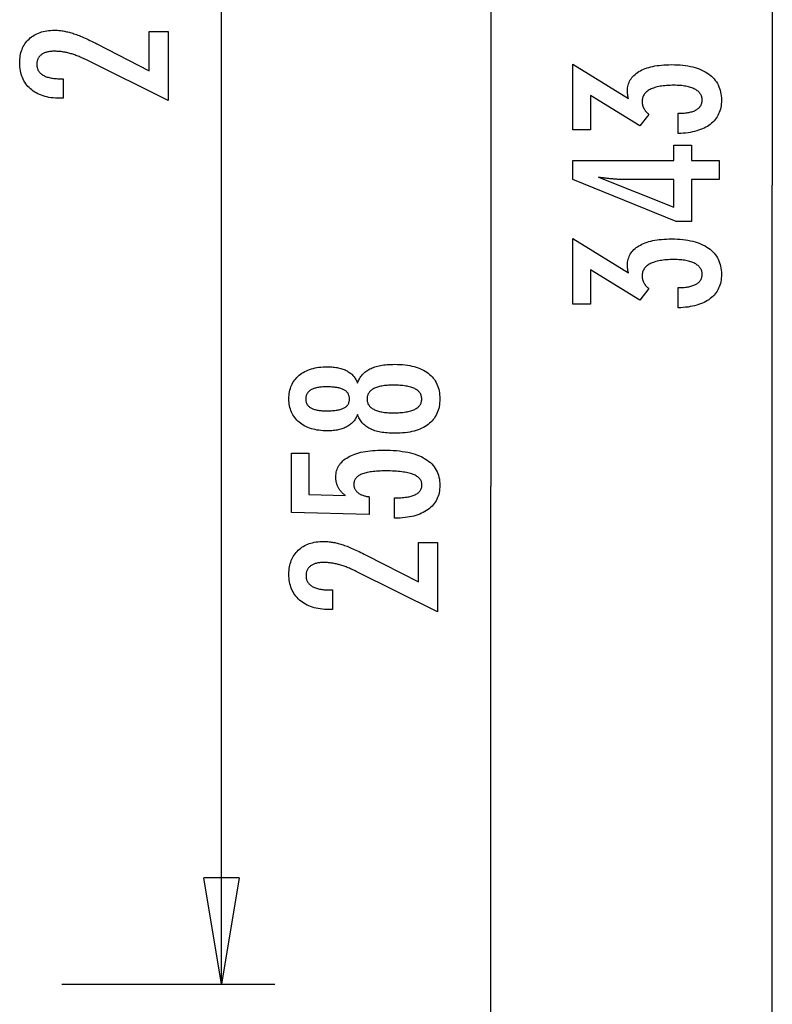
# Model space of a CAD drawing. Extents: x -36.5 to 36.5, y -21.7 to 21.7.
# Drawn here: x 25.1 to 35.8, y -7 to 6.9 of the extents above; entities that cross this region are included whole.
import ezdxf

# ---------------------------------------------------------------- set-up
doc = ezdxf.new("R2010")
doc.units = 0
doc.layers.get('0').update_dxf_attribs({"linetype": 'CONTINUOUS'})

msp = doc.modelspace()

# ---------------------------------------------------------------- linework, layer by layer
at = {"color": 0}
for points in [[(35.75, 21.683), (35.75, 4.5445)], [(31.7836, 13.1988), (31.7836, 0.3025)], [(27.9918, -6.7135), (27.9918, 7.5048)], [(27.2413, 5.735), (26.0992, 6.3028), (26.0992, 6.3028), (26.0824, 6.3107), (26.0659, 6.3186), (26.0496, 6.326), (26.0335, 6.3333), (26.0175, 6.3402), (26.0019, 6.347), (25.9863, 6.3534), (25.9711, 6.3597), (25.9558, 6.3655), (25.9409, 6.3712), (25.9261, 6.3765), (25.9115, 6.3817), (25.897, 6.3864), (25.8829, 6.391), (25.8688, 6.3951), (25.8551, 6.3992), (25.8551, 6.3992), (25.8413, 6.4027), (25.8275, 6.4062), (25.8137, 6.4093), (25.8002, 6.4123), (25.7865, 6.4149), (25.773, 6.4175), (25.7595, 6.4197), (25.746, 6.4218), (25.7325, 6.4234), (25.719, 6.425), (25.7055, 6.4262), (25.6921, 6.4273), (25.6786, 6.428), (25.6654, 6.4287), (25.652, 6.4291), (25.6388, 6.4293), (25.6388, 6.4293), (25.6239, 6.429), (25.6095, 6.4284), (25.5955, 6.4274), (25.5822, 6.4261), (25.5691, 6.4243), (25.5565, 6.4222), (25.5443, 6.4197), (25.5328, 6.4169), (25.5214, 6.4135), (25.5106, 6.4099), (25.5002, 6.4059), (25.4903, 6.4016), (25.4807, 6.3968), (25.4716, 6.3917), (25.4629, 6.3862), (25.4548, 6.3804), (25.4548, 6.3804), (25.4469, 6.374), (25.4397, 6.3674), (25.4328, 6.3604), (25.4267, 6.3533), (25.4208, 6.3456), (25.4156, 6.3377), (25.4108, 6.3295), (25.4067, 6.321), (25.4028, 6.312), (25.3997, 6.3028), (25.3969, 6.2933), (25.3948, 6.2835), (25.393, 6.2732), (25.3918, 6.2626), (25.391, 6.2517), (25.3909, 6.2407), (25.3909, 6.2407), (25.3912, 6.2286), (25.3921, 6.2171), (25.3937, 6.2058), (25.3961, 6.1951), (25.3991, 6.1845), (25.4028, 6.1745), (25.4072, 6.1647), (25.4123, 6.1554), (25.4179, 6.1462), (25.4242, 6.1376), (25.4312, 6.1293), (25.439, 6.1214), (25.4473, 6.1137), (25.4563, 6.1064), (25.466, 6.0994), (25.4765, 6.093), (25.4765, 6.093), (25.4873, 6.0867), (25.499, 6.0809), (25.511, 6.0755), (25.5239, 6.0706), (25.5372, 6.0659), (25.5513, 6.0618), (25.566, 6.058), (25.5813, 6.0548), (25.5972, 6.0517), (25.6137, 6.0492), (25.6308, 6.0469), (25.6485, 6.0453), (25.6668, 6.0438), (25.6859, 6.0429), (25.7054, 6.0423), (25.7258, 6.0422), (25.7629, 6.0422), (25.7629, 5.7665), (25.7173, 5.7665), (25.7173, 5.7665), (25.6844, 5.7669), (25.6525, 5.7684), (25.6214, 5.7709), (25.5914, 5.7747), (25.5621, 5.7793), (25.5338, 5.785), (25.5064, 5.7917), (25.4801, 5.7997), (25.4544, 5.8084), (25.4297, 5.8183), (25.4059, 5.8292), (25.3831, 5.8412), (25.361, 5.8541), (25.3399, 5.8682), (25.3197, 5.8833), (25.3006, 5.8997), (25.3006, 5.8997), (25.2821, 5.9165), (25.265, 5.9343), (25.2491, 5.9528), (25.2344, 5.9721), (25.2206, 5.9921), (25.2083, 6.0131), (25.1971, 6.0347), (25.1872, 6.0573), (25.1782, 6.0805), (25.1706, 6.1046), (25.164, 6.1294), (25.1589, 6.1551), (25.1547, 6.1814), (25.1518, 6.2087), (25.15, 6.2367), (25.1496, 6.2656), (25.1496, 6.2656), (25.15, 6.2915), (25.1515, 6.317), (25.154, 6.3417), (25.1577, 6.3659), (25.1622, 6.3892), (25.1679, 6.412), (25.1746, 6.434), (25.1824, 6.4555), (25.1909, 6.476), (25.2007, 6.496), (25.2115, 6.5152), (25.2235, 6.5339), (25.2362, 6.5517), (25.2502, 6.569), (25.2652, 6.5855), (25.2813, 6.6014), (25.2813, 6.6014), (25.298, 6.6163), (25.3155, 6.6304), (25.3337, 6.6435), (25.3527, 6.6557), (25.3724, 6.6667), (25.3929, 6.6769), (25.4142, 6.6861), (25.4363, 6.6945), (25.459, 6.7016), (25.4824, 6.708), (25.5066, 6.7133), (25.5316, 6.7178), (25.5572, 6.7211), (25.5836, 6.7236), (25.6108, 6.725), (25.6388, 6.7256), (25.6388, 6.7256), (25.6537, 6.7253), (25.6688, 6.7248), (25.6841, 6.7239), (25.6997, 6.7228), (25.7152, 6.7212), (25.7309, 6.7193), (25.7468, 6.7171), (25.7629, 6.7147), (25.779, 6.7117), (25.7953, 6.7085), (25.8117, 6.705), (25.8283, 6.7012), (25.845, 6.6969), (25.8619, 6.6923), (25.8789, 6.6874), (25.8961, 6.6824), (25.8961, 6.6824), (25.9133, 6.6766), (25.9313, 6.6704), (25.9496, 6.6637), (25.9687, 6.6566), (25.988, 6.6489), (26.0081, 6.6408), (26.0285, 6.6323), (26.0497, 6.6234), (26.0711, 6.6138), (26.0933, 6.6038), (26.1158, 6.5933), (26.1391, 6.5825), (26.1627, 6.5711), (26.187, 6.5592), (26.2117, 6.5469), (26.2371, 6.5342), (26.9727, 6.1551), (26.9727, 6.7092), (27.2413, 6.7092), (27.2413, 5.735)], [(34.4233, 5.2702), (34.4233, 5.5553), (34.4369, 5.5553), (34.4369, 5.5553), (34.4561, 5.5554), (34.475, 5.5559), (34.4931, 5.5568), (34.5108, 5.5582), (34.5279, 5.5598), (34.5444, 5.5619), (34.5603, 5.5643), (34.5758, 5.5672), (34.5905, 5.5703), (34.6048, 5.5739), (34.6183, 5.5778), (34.6315, 5.5823), (34.644, 5.5869), (34.656, 5.5921), (34.6674, 5.5976), (34.6782, 5.6037), (34.6782, 5.6037), (34.6882, 5.6098), (34.6978, 5.6163), (34.7065, 5.623), (34.7149, 5.6302), (34.7224, 5.6376), (34.7293, 5.6455), (34.7355, 5.6535), (34.7412, 5.6621), (34.746, 5.6707), (34.7503, 5.6799), (34.7539, 5.6893), (34.757, 5.6991), (34.7592, 5.7091), (34.761, 5.7196), (34.7619, 5.7303), (34.7624, 5.7415), (34.7624, 5.7415), (34.7619, 5.7536), (34.7607, 5.7655), (34.7586, 5.777), (34.7558, 5.7883), (34.752, 5.799), (34.7476, 5.8096), (34.7423, 5.8197), (34.7363, 5.8296), (34.7292, 5.8389), (34.7216, 5.848), (34.713, 5.8567), (34.7038, 5.8652), (34.6935, 5.8732), (34.6826, 5.8809), (34.6709, 5.8882), (34.6585, 5.8953), (34.6585, 5.8953), (34.645, 5.9018), (34.631, 5.9079), (34.6162, 5.9136), (34.6009, 5.919), (34.5847, 5.9238), (34.568, 5.9283), (34.5506, 5.9324), (34.5327, 5.9361), (34.5138, 5.9393), (34.4945, 5.9421), (34.4744, 5.9444), (34.4537, 5.9464), (34.4321, 5.9478), (34.4101, 5.949), (34.3873, 5.9496), (34.364, 5.9499), (34.364, 5.9499), (34.3368, 5.9496), (34.3105, 5.9488), (34.285, 5.9476), (34.2605, 5.9461), (34.2366, 5.944), (34.2136, 5.9414), (34.1915, 5.9384), (34.1703, 5.9351), (34.1498, 5.9311), (34.1302, 5.9267), (34.1114, 5.9219), (34.0935, 5.9166), (34.0763, 5.9108), (34.06, 5.9046), (34.0446, 5.898), (34.0301, 5.8911), (34.0301, 5.8911), (34.0162, 5.8835), (34.0033, 5.8755), (33.9912, 5.867), (33.9802, 5.8583), (33.9699, 5.8489), (33.9606, 5.8393), (33.9521, 5.8291), (33.9447, 5.8186), (33.9379, 5.8075), (33.9321, 5.7961), (33.9272, 5.7841), (33.9232, 5.7718), (33.92, 5.7589), (33.9178, 5.7457), (33.9165, 5.732), (33.9162, 5.718), (33.9162, 5.718), (33.9162, 5.712), (33.9165, 5.706), (33.917, 5.7), (33.9177, 5.694), (33.9185, 5.688), (33.9195, 5.6821), (33.9207, 5.6761), (33.9222, 5.6704), (33.9237, 5.6644), (33.9255, 5.6587), (33.9275, 5.6528), (33.9297, 5.6471), (33.932, 5.6414), (33.9345, 5.6357), (33.9372, 5.63), (33.9402, 5.6244), (33.9402, 5.6244), (33.9432, 5.6186), (33.9465, 5.6129), (33.9499, 5.6073), (33.9536, 5.6019), (33.9574, 5.5964), (33.9614, 5.591), (33.9655, 5.5856), (33.97, 5.5805), (33.9744, 5.5751), (33.9792, 5.57), (33.984, 5.5649), (33.9892, 5.5599), (33.9944, 5.5548), (33.9999, 5.5499), (34.0055, 5.545), (34.0113, 5.5402), (33.8819, 5.3779), (33.19, 5.8064), (33.19, 5.321), (32.9421, 5.321), (32.9421, 6.2462), (33.7234, 5.7622), (33.7234, 5.7622), (33.7225, 5.7661), (33.7218, 5.7702), (33.7209, 5.7741), (33.7203, 5.7781), (33.7194, 5.7818), (33.7188, 5.7857), (33.7181, 5.7894), (33.7175, 5.7933), (33.7167, 5.7968), (33.7161, 5.8004), (33.7155, 5.8039), (33.7149, 5.8075), (33.7143, 5.8108), (33.7139, 5.8142), (33.7133, 5.8175), (33.713, 5.821), (33.713, 5.821), (33.7124, 5.824), (33.7121, 5.8271), (33.7117, 5.8301), (33.7114, 5.8333), (33.7111, 5.8363), (33.7108, 5.8393), (33.7105, 5.8423), (33.7105, 5.8454), (33.7102, 5.8481), (33.7101, 5.8511), (33.7099, 5.854), (33.7099, 5.857), (33.7098, 5.8597), (33.7098, 5.8627), (33.7098, 5.8655), (33.7098, 5.8685), (33.7098, 5.8685), (33.7104, 5.8902), (33.7122, 5.9115), (33.7153, 5.9322), (33.7198, 5.9523), (33.7255, 5.9715), (33.7324, 5.9904), (33.7406, 6.0084), (33.7502, 6.0261), (33.7609, 6.0429), (33.7729, 6.0591), (33.7861, 6.0747), (33.8007, 6.0897), (33.8165, 6.1038), (33.8336, 6.1176), (33.8519, 6.1306), (33.8716, 6.1432), (33.8716, 6.1432), (33.8923, 6.1548), (33.9142, 6.1658), (33.937, 6.176), (33.961, 6.1856), (33.9859, 6.1943), (34.012, 6.2023), (34.039, 6.2095), (34.0673, 6.2161), (34.0964, 6.2216), (34.1267, 6.2266), (34.158, 6.2308), (34.1906, 6.2344), (34.224, 6.2369), (34.2587, 6.2389), (34.2942, 6.2401), (34.3311, 6.2406), (34.3311, 6.2406), (34.3725, 6.24), (34.413, 6.2385), (34.4521, 6.2359), (34.4902, 6.2324), (34.5268, 6.2278), (34.5624, 6.2222), (34.5966, 6.2156), (34.6299, 6.2081), (34.6617, 6.1994), (34.6923, 6.1898), (34.7217, 6.1792), (34.7502, 6.1676), (34.7772, 6.1549), (34.803, 6.1414), (34.8276, 6.1267), (34.8513, 6.1112), (34.8513, 6.1112), (34.8733, 6.0944), (34.894, 6.0769), (34.9132, 6.0584), (34.9311, 6.0393), (34.9474, 6.0191), (34.9625, 5.9982), (34.976, 5.9764), (34.9882, 5.9538), (34.9988, 5.9302), (35.0081, 5.9058), (35.0159, 5.8805), (35.0224, 5.8545), (35.0273, 5.8274), (35.0309, 5.7996), (35.033, 5.7709), (35.0338, 5.7415), (35.0338, 5.7415), (35.033, 5.7142), (35.0312, 5.6878), (35.0281, 5.6622), (35.0239, 5.6374), (35.0182, 5.6133), (35.0116, 5.59), (35.0035, 5.5674), (34.9945, 5.5458), (34.984, 5.5247), (34.9723, 5.5045), (34.9594, 5.485), (34.9454, 5.4664), (34.9299, 5.4484), (34.9134, 5.4314), (34.8956, 5.4151), (34.8767, 5.3996), (34.8767, 5.3996), (34.8563, 5.3848), (34.835, 5.371), (34.8127, 5.358), (34.7893, 5.3461), (34.7647, 5.3349), (34.739, 5.3246), (34.7123, 5.3152), (34.6847, 5.3068), (34.6557, 5.299), (34.6257, 5.2922), (34.5947, 5.2863), (34.5626, 5.2814), (34.5293, 5.2771), (34.4951, 5.2739), (34.4597, 5.2716), (34.4233, 5.2702)], [(34.9995, 4.6211), (34.6096, 4.6211), (34.6096, 4.0284), (34.396, 4.0284), (32.9421, 4.6211), (32.9421, 4.8911), (34.3645, 4.8911), (34.3645, 5.106), (34.6096, 5.106), (34.6096, 4.8911), (34.9995, 4.8911), (34.9995, 4.6211)], [(34.3645, 4.6211), (33.659, 4.6211), (33.659, 4.6211), (33.6511, 4.6211), (33.6432, 4.6211), (33.6349, 4.6212), (33.6266, 4.6215), (33.6179, 4.6218), (33.6091, 4.6222), (33.6, 4.6226), (33.5908, 4.6232), (33.5811, 4.6237), (33.5714, 4.6243), (33.5613, 4.6249), (33.5512, 4.6257), (33.5406, 4.6265), (33.53, 4.6274), (33.519, 4.6283), (33.508, 4.6295), (33.508, 4.6295), (33.4964, 4.6304), (33.4849, 4.6315), (33.473, 4.6327), (33.4612, 4.6339), (33.449, 4.6351), (33.4367, 4.6365), (33.4242, 4.638), (33.4117, 4.6396), (33.3986, 4.6411), (33.3856, 4.6427), (33.3722, 4.6444), (33.3589, 4.6462), (33.3452, 4.648), (33.3314, 4.65), (33.3174, 4.6519), (33.3034, 4.654), (34.3645, 4.2311), (34.3645, 4.6211)], [(35.75, -12.5939), (35.75, 4.5445)], [(34.4233, 2.8148), (34.4233, 3.0999), (34.4369, 3.0999), (34.4369, 3.0999), (34.4561, 3.1), (34.475, 3.1005), (34.4931, 3.1014), (34.5108, 3.1028), (34.5279, 3.1044), (34.5444, 3.1065), (34.5603, 3.1089), (34.5758, 3.1118), (34.5905, 3.1149), (34.6048, 3.1185), (34.6183, 3.1224), (34.6315, 3.1269), (34.644, 3.1315), (34.656, 3.1367), (34.6674, 3.1422), (34.6782, 3.1483), (34.6782, 3.1483), (34.6882, 3.1544), (34.6978, 3.1609), (34.7065, 3.1676), (34.7149, 3.1748), (34.7224, 3.1822), (34.7293, 3.1901), (34.7355, 3.1981), (34.7412, 3.2067), (34.746, 3.2153), (34.7503, 3.2245), (34.7539, 3.2339), (34.757, 3.2437), (34.7592, 3.2537), (34.761, 3.2642), (34.7619, 3.2749), (34.7624, 3.2861), (34.7624, 3.2861), (34.7619, 3.2982), (34.7607, 3.3101), (34.7586, 3.3216), (34.7558, 3.3329), (34.752, 3.3436), (34.7476, 3.3542), (34.7423, 3.3643), (34.7363, 3.3742), (34.7292, 3.3835), (34.7216, 3.3926), (34.713, 3.4013), (34.7038, 3.4098), (34.6935, 3.4178), (34.6826, 3.4255), (34.6709, 3.4328), (34.6585, 3.4399), (34.6585, 3.4399), (34.645, 3.4464), (34.631, 3.4525), (34.6162, 3.4582), (34.6009, 3.4636), (34.5847, 3.4684), (34.568, 3.4729), (34.5506, 3.477), (34.5327, 3.4807), (34.5138, 3.4839), (34.4945, 3.4867), (34.4744, 3.489), (34.4537, 3.491), (34.4321, 3.4924), (34.4101, 3.4936), (34.3873, 3.4942), (34.364, 3.4945), (34.364, 3.4945), (34.3368, 3.4942), (34.3105, 3.4934), (34.285, 3.4922), (34.2605, 3.4907), (34.2366, 3.4886), (34.2136, 3.486), (34.1915, 3.483), (34.1703, 3.4797), (34.1498, 3.4757), (34.1302, 3.4713), (34.1114, 3.4665), (34.0935, 3.4612), (34.0763, 3.4554), (34.06, 3.4492), (34.0446, 3.4426), (34.0301, 3.4357), (34.0301, 3.4357), (34.0162, 3.4281), (34.0033, 3.4201), (33.9912, 3.4116), (33.9802, 3.4029), (33.9699, 3.3935), (33.9606, 3.3839), (33.9521, 3.3737), (33.9447, 3.3632), (33.9379, 3.3521), (33.9321, 3.3407), (33.9272, 3.3287), (33.9232, 3.3164), (33.92, 3.3035), (33.9178, 3.2903), (33.9165, 3.2766), (33.9162, 3.2626), (33.9162, 3.2626), (33.9162, 3.2566), (33.9165, 3.2506), (33.917, 3.2446), (33.9177, 3.2386), (33.9185, 3.2326), (33.9195, 3.2267), (33.9207, 3.2207), (33.9222, 3.215), (33.9237, 3.209), (33.9255, 3.2033), (33.9275, 3.1974), (33.9297, 3.1917), (33.932, 3.186), (33.9345, 3.1803), (33.9372, 3.1746), (33.9402, 3.169), (33.9402, 3.169), (33.9432, 3.1632), (33.9465, 3.1575), (33.9499, 3.1519), (33.9536, 3.1465), (33.9574, 3.141), (33.9614, 3.1356), (33.9655, 3.1302), (33.97, 3.1251), (33.9744, 3.1197), (33.9792, 3.1146), (33.984, 3.1095), (33.9892, 3.1045), (33.9944, 3.0994), (33.9999, 3.0945), (34.0055, 3.0896), (34.0113, 3.0848), (33.8819, 2.9225), (33.19, 3.351), (33.19, 2.8656), (32.9421, 2.8656), (32.9421, 3.7908), (33.7234, 3.3068), (33.7234, 3.3068), (33.7225, 3.3107), (33.7218, 3.3148), (33.7209, 3.3187), (33.7203, 3.3227), (33.7194, 3.3264), (33.7188, 3.3303), (33.7181, 3.334), (33.7175, 3.3379), (33.7167, 3.3414), (33.7161, 3.345), (33.7155, 3.3485), (33.7149, 3.3521), (33.7143, 3.3554), (33.7139, 3.3588), (33.7133, 3.3621), (33.713, 3.3656), (33.713, 3.3656), (33.7124, 3.3686), (33.7121, 3.3717), (33.7117, 3.3747), (33.7114, 3.3779), (33.7111, 3.3809), (33.7108, 3.3839), (33.7105, 3.3869), (33.7105, 3.39), (33.7102, 3.3927), (33.7101, 3.3957), (33.7099, 3.3986), (33.7099, 3.4016), (33.7098, 3.4043), (33.7098, 3.4073), (33.7098, 3.4101), (33.7098, 3.4131), (33.7098, 3.4131), (33.7104, 3.4348), (33.7122, 3.4561), (33.7153, 3.4768), (33.7198, 3.4969), (33.7255, 3.5161), (33.7324, 3.535), (33.7406, 3.553), (33.7502, 3.5707), (33.7609, 3.5875), (33.7729, 3.6037), (33.7861, 3.6193), (33.8007, 3.6343), (33.8165, 3.6484), (33.8336, 3.6622), (33.8519, 3.6752), (33.8716, 3.6878), (33.8716, 3.6878), (33.8923, 3.6994), (33.9142, 3.7104), (33.937, 3.7206), (33.961, 3.7302), (33.9859, 3.7389), (34.012, 3.7469), (34.039, 3.7541), (34.0673, 3.7607), (34.0964, 3.7662), (34.1267, 3.7712), (34.158, 3.7754), (34.1906, 3.779), (34.224, 3.7815), (34.2587, 3.7835), (34.2942, 3.7847), (34.3311, 3.7852), (34.3311, 3.7852), (34.3725, 3.7846), (34.413, 3.7831), (34.4521, 3.7805), (34.4902, 3.777), (34.5268, 3.7724), (34.5624, 3.7668), (34.5966, 3.7602), (34.6299, 3.7527), (34.6617, 3.744), (34.6923, 3.7344), (34.7217, 3.7238), (34.7502, 3.7122), (34.7772, 3.6995), (34.803, 3.686), (34.8276, 3.6713), (34.8513, 3.6558), (34.8513, 3.6558), (34.8733, 3.639), (34.894, 3.6215), (34.9132, 3.603), (34.9311, 3.5839), (34.9474, 3.5637), (34.9625, 3.5428), (34.976, 3.521), (34.9882, 3.4984), (34.9988, 3.4748), (35.0081, 3.4504), (35.0159, 3.4251), (35.0224, 3.3991), (35.0273, 3.372), (35.0309, 3.3442), (35.033, 3.3155), (35.0338, 3.2861), (35.0338, 3.2861), (35.033, 3.2588), (35.0312, 3.2324), (35.0281, 3.2068), (35.0239, 3.182), (35.0182, 3.1579), (35.0116, 3.1346), (35.0035, 3.112), (34.9945, 3.0904), (34.984, 3.0693), (34.9723, 3.0491), (34.9594, 3.0296), (34.9454, 3.011), (34.9299, 2.993), (34.9134, 2.976), (34.8956, 2.9597), (34.8767, 2.9442), (34.8767, 2.9442), (34.8563, 2.9294), (34.835, 2.9156), (34.8127, 2.9026), (34.7893, 2.8907), (34.7647, 2.8795), (34.739, 2.8692), (34.7123, 2.8598), (34.6847, 2.8514), (34.6557, 2.8436), (34.6257, 2.8368), (34.5947, 2.8309), (34.5626, 2.826), (34.5293, 2.8217), (34.4951, 2.8185), (34.4597, 2.8162), (34.4233, 2.8148)], [(29.907, 1.3132), (29.907, 1.3132), (29.9018, 1.2991), (29.8961, 1.2856), (29.8898, 1.2725), (29.8832, 1.26), (29.8759, 1.2476), (29.8681, 1.2358), (29.8597, 1.2244), (29.8509, 1.2136), (29.8413, 1.2029), (29.8314, 1.1928), (29.8209, 1.183), (29.8099, 1.1739), (29.7982, 1.1649), (29.7861, 1.1565), (29.7735, 1.1485), (29.7603, 1.141), (29.7603, 1.141), (29.7465, 1.1336), (29.7322, 1.127), (29.7175, 1.1207), (29.7024, 1.115), (29.6867, 1.1096), (29.6706, 1.1048), (29.6541, 1.1003), (29.6371, 1.0965), (29.6195, 1.0929), (29.6015, 1.0899), (29.5831, 1.0872), (29.5643, 1.0853), (29.5448, 1.0836), (29.525, 1.0826), (29.5048, 1.0818), (29.4842, 1.0817), (29.4842, 1.0817), (29.4528, 1.0821), (29.4224, 1.0835), (29.3928, 1.0858), (29.3642, 1.0892), (29.3362, 1.0933), (29.3093, 1.0985), (29.2831, 1.1046), (29.258, 1.1117), (29.2334, 1.1196), (29.2098, 1.1285), (29.1871, 1.1383), (29.1653, 1.1493), (29.1442, 1.161), (29.124, 1.1738), (29.1047, 1.1874), (29.0863, 1.2021), (29.0863, 1.2021), (29.0686, 1.2174), (29.0522, 1.2335), (29.0369, 1.2503), (29.0229, 1.2679), (29.0097, 1.286), (28.9979, 1.3049), (28.9871, 1.3245), (28.9776, 1.3449), (28.9689, 1.3658), (28.9616, 1.3875), (28.9553, 1.4099), (28.9504, 1.433), (28.9463, 1.4567), (28.9436, 1.4811), (28.9418, 1.5063), (28.9414, 1.5323), (28.9414, 1.5323), (28.9418, 1.5581), (28.9436, 1.5835), (28.9463, 1.6081), (28.9504, 1.6321), (28.9553, 1.6552), (28.9616, 1.6777), (28.9689, 1.6994), (28.9776, 1.7206), (28.9871, 1.7408), (28.9979, 1.7606), (29.0097, 1.7795), (29.0229, 1.7979), (29.0369, 1.8153), (29.0522, 1.8323), (29.0686, 1.8484), (29.0863, 1.864), (29.0863, 1.864), (29.1047, 1.8785), (29.124, 1.8921), (29.1442, 1.9048), (29.1653, 1.9166), (29.1871, 1.9273), (29.2098, 1.9373), (29.2334, 1.9462), (29.258, 1.9543), (29.2831, 1.9612), (29.3093, 1.9673), (29.3362, 1.9725), (29.3642, 1.9768), (29.3928, 1.98), (29.4224, 1.9824), (29.4528, 1.9838), (29.4842, 1.9844), (29.4842, 1.9844), (29.5048, 1.9841), (29.525, 1.9833), (29.5448, 1.9821), (29.5643, 1.9806), (29.5831, 1.9784), (29.6015, 1.9758), (29.6195, 1.9728), (29.6371, 1.9695), (29.6541, 1.9655), (29.6706, 1.9611), (29.6867, 1.9562), (29.7024, 1.9509), (29.7175, 1.9451), (29.7322, 1.9389), (29.7465, 1.9322), (29.7603, 1.9251), (29.7603, 1.9251), (29.7735, 1.9174), (29.7861, 1.9094), (29.7982, 1.9009), (29.8099, 1.892), (29.8209, 1.8826), (29.8314, 1.873), (29.8413, 1.8628), (29.8509, 1.8524), (29.8597, 1.8413), (29.8681, 1.8299), (29.8759, 1.8181), (29.8832, 1.8059), (29.8898, 1.7932), (29.8961, 1.7802), (29.9018, 1.7667), (29.907, 1.7529), (29.907, 1.7529), (29.9133, 1.7696), (29.9202, 1.7858), (29.9277, 1.8014), (29.9359, 1.8165), (29.9446, 1.8309), (29.9542, 1.8449), (29.9642, 1.8584), (29.975, 1.8713), (29.9862, 1.8835), (29.9982, 1.8952), (30.0108, 1.9063), (30.024, 1.917), (30.0378, 1.9269), (30.0522, 1.9365), (30.0672, 1.9454), (30.083, 1.9538), (30.083, 1.9538), (30.0991, 1.9616), (30.116, 1.9689), (30.1337, 1.9757), (30.1523, 1.9821), (30.1715, 1.9878), (30.1915, 1.9932), (30.2122, 1.998), (30.2338, 2.0024), (30.2559, 2.0061), (30.2788, 2.0094), (30.3025, 2.0122), (30.3269, 2.0146), (30.352, 2.0163), (30.3779, 2.0176), (30.4046, 2.0184), (30.432, 2.0187), (30.432, 2.0187), (30.47, 2.0181), (30.5069, 2.0166), (30.5426, 2.0141), (30.5772, 2.0107), (30.6106, 2.0062), (30.643, 2.0009), (30.6742, 1.9945), (30.7043, 1.9872), (30.7331, 1.9787), (30.7609, 1.9694), (30.7876, 1.9591), (30.8132, 1.9479), (30.8375, 1.9356), (30.8609, 1.9224), (30.8831, 1.9082), (30.9042, 1.8931), (30.9042, 1.8931), (30.9237, 1.877), (30.9423, 1.8601), (30.9594, 1.8422), (30.9755, 1.8236), (30.99, 1.804), (31.0035, 1.7837), (31.0155, 1.7623), (31.0265, 1.7403), (31.0359, 1.7172), (31.0443, 1.6934), (31.0512, 1.6686), (31.0571, 1.6431), (31.0614, 1.6166), (31.0647, 1.5894), (31.0666, 1.5612), (31.0674, 1.5323), (31.0674, 1.5323), (31.0666, 1.5033), (31.0647, 1.4753), (31.0614, 1.4481), (31.0571, 1.4219), (31.0512, 1.3963), (31.0443, 1.3718), (31.0359, 1.348), (31.0265, 1.3253), (31.0155, 1.3031), (31.0035, 1.2819), (30.99, 1.2616), (30.9755, 1.2422), (30.9594, 1.2235), (30.9423, 1.2058), (30.9237, 1.1889), (30.9042, 1.173), (30.9042, 1.173), (30.8831, 1.1576), (30.8609, 1.1434), (30.8375, 1.1301), (30.8132, 1.118), (30.7876, 1.1066), (30.7609, 1.0963), (30.7331, 1.0869), (30.7043, 1.0787), (30.6742, 1.0712), (30.643, 1.0649), (30.6106, 1.0595), (30.5772, 1.0552), (30.5426, 1.0517), (30.5069, 1.0493), (30.47, 1.0478), (30.432, 1.0474), (30.432, 1.0474), (30.4046, 1.0475), (30.3779, 1.0483), (30.352, 1.0495), (30.3269, 1.0514), (30.3025, 1.0535), (30.2788, 1.0564), (30.2559, 1.0597), (30.2338, 1.0636), (30.2122, 1.0678), (30.1915, 1.0726), (30.1715, 1.0778), (30.1523, 1.0838), (30.1337, 1.09), (30.116, 1.0969), (30.0991, 1.1042), (30.083, 1.1123), (30.083, 1.1123), (30.0672, 1.1204), (30.0522, 1.1294), (30.0378, 1.1387), (30.024, 1.1489), (30.0108, 1.1594), (29.9982, 1.1705), (29.9862, 1.1822), (29.975, 1.1947), (29.9642, 1.2073), (29.9542, 1.2208), (29.9446, 1.2347), (29.9359, 1.2494), (29.9277, 1.2644), (29.9202, 1.2801), (29.9133, 1.2963), (29.907, 1.3132)], [(29.4785, 1.3644), (29.4785, 1.3644), (29.4987, 1.3645), (29.5184, 1.365), (29.5373, 1.3657), (29.5556, 1.3668), (29.573, 1.3681), (29.5899, 1.3698), (29.6059, 1.3717), (29.6214, 1.3742), (29.6359, 1.3767), (29.6499, 1.3796), (29.6631, 1.3827), (29.6757, 1.3864), (29.6874, 1.3901), (29.6987, 1.3942), (29.709, 1.3986), (29.7189, 1.4035), (29.7189, 1.4035), (29.7279, 1.4084), (29.7365, 1.4139), (29.7443, 1.4197), (29.7518, 1.426), (29.7584, 1.4325), (29.7647, 1.4395), (29.7702, 1.4468), (29.7753, 1.4546), (29.7795, 1.4625), (29.7834, 1.471), (29.7867, 1.4798), (29.7894, 1.489), (29.7915, 1.4984), (29.793, 1.5084), (29.7939, 1.5187), (29.7942, 1.5295), (29.7942, 1.5295), (29.7937, 1.5404), (29.7928, 1.551), (29.7913, 1.5612), (29.7892, 1.5712), (29.7864, 1.5807), (29.7831, 1.5898), (29.7792, 1.5985), (29.7747, 1.607), (29.7693, 1.6149), (29.7636, 1.6225), (29.7573, 1.6297), (29.7504, 1.6366), (29.7426, 1.643), (29.7345, 1.6491), (29.7258, 1.6548), (29.7165, 1.6603), (29.7165, 1.6603), (29.7062, 1.6652), (29.6954, 1.6699), (29.6837, 1.6742), (29.6716, 1.6783), (29.6585, 1.6819), (29.6449, 1.6853), (29.6305, 1.6884), (29.6155, 1.6913), (29.5996, 1.6936), (29.5831, 1.6957), (29.5658, 1.6974), (29.548, 1.699), (29.5292, 1.7001), (29.5099, 1.7009), (29.4898, 1.7014), (29.4691, 1.7017), (29.4691, 1.7017), (29.4513, 1.7014), (29.4342, 1.7009), (29.4176, 1.7001), (29.4017, 1.699), (29.3861, 1.6974), (29.3712, 1.6955), (29.3568, 1.6933), (29.3431, 1.691), (29.3296, 1.688), (29.317, 1.6848), (29.3047, 1.6813), (29.2932, 1.6775), (29.2821, 1.6732), (29.2716, 1.6688), (29.2616, 1.6639), (29.2523, 1.6589), (29.2523, 1.6589), (29.2432, 1.6533), (29.2348, 1.6475), (29.227, 1.6413), (29.2198, 1.6348), (29.213, 1.6278), (29.207, 1.6207), (29.2016, 1.6131), (29.1968, 1.6053), (29.1923, 1.5969), (29.1886, 1.5883), (29.1853, 1.5792), (29.1829, 1.57), (29.1808, 1.5603), (29.1794, 1.5503), (29.1785, 1.54), (29.1784, 1.5295), (29.1784, 1.5295), (29.1785, 1.5192), (29.1794, 1.5094), (29.1806, 1.4998), (29.1827, 1.4907), (29.1851, 1.4818), (29.1882, 1.4733), (29.1918, 1.465), (29.1961, 1.4572), (29.2006, 1.4495), (29.206, 1.4423), (29.2117, 1.4353), (29.2183, 1.4288), (29.2252, 1.4224), (29.2327, 1.4166), (29.2408, 1.411), (29.2495, 1.4058), (29.2495, 1.4058), (29.2585, 1.4006), (29.2681, 1.3959), (29.2783, 1.3915), (29.2893, 1.3875), (29.3005, 1.3837), (29.3125, 1.3803), (29.325, 1.3772), (29.3382, 1.3746), (29.3517, 1.3721), (29.366, 1.3701), (29.3807, 1.3682), (29.3963, 1.3669), (29.4122, 1.3657), (29.4287, 1.365), (29.4458, 1.3645), (29.4635, 1.3644), (29.4785, 1.3644)], [(30.4113, 1.7252), (30.4113, 1.7252), (30.3888, 1.7249), (30.367, 1.7243), (30.346, 1.7233), (30.3257, 1.722), (30.306, 1.7201), (30.2871, 1.718), (30.2688, 1.7155), (30.2513, 1.7127), (30.2343, 1.7093), (30.2181, 1.7057), (30.2026, 1.7016), (30.1879, 1.6972), (30.1737, 1.6923), (30.1603, 1.6872), (30.1476, 1.6817), (30.1356, 1.6758), (30.1356, 1.6758), (30.1241, 1.6692), (30.1134, 1.6624), (30.1035, 1.6552), (30.0945, 1.6478), (30.086, 1.6399), (30.0783, 1.6317), (30.0714, 1.6231), (30.0653, 1.6142), (30.0597, 1.6048), (30.0549, 1.5951), (30.0509, 1.5851), (30.0477, 1.5748), (30.0451, 1.5639), (30.0433, 1.5528), (30.0423, 1.5413), (30.042, 1.5295), (30.042, 1.5295), (30.0423, 1.5176), (30.0433, 1.5063), (30.0451, 1.4952), (30.0477, 1.4846), (30.0509, 1.4742), (30.0549, 1.4644), (30.0597, 1.4548), (30.0653, 1.4457), (30.0714, 1.4367), (30.0783, 1.4282), (30.086, 1.42), (30.0945, 1.4123), (30.1035, 1.4048), (30.1134, 1.3978), (30.1241, 1.391), (30.1356, 1.3847), (30.1356, 1.3847), (30.1476, 1.3785), (30.1603, 1.373), (30.1737, 1.3677), (30.1879, 1.363), (30.2026, 1.3584), (30.2181, 1.3544), (30.2343, 1.3507), (30.2513, 1.3476), (30.2688, 1.3446), (30.2871, 1.3421), (30.306, 1.3399), (30.3257, 1.3383), (30.346, 1.3369), (30.367, 1.336), (30.3888, 1.3354), (30.4113, 1.3353), (30.4113, 1.3353), (30.436, 1.3354), (30.46, 1.336), (30.4831, 1.3369), (30.5056, 1.3383), (30.5271, 1.3399), (30.548, 1.342), (30.568, 1.3445), (30.5874, 1.3475), (30.6057, 1.3506), (30.6234, 1.3543), (30.6402, 1.3583), (30.6564, 1.3628), (30.6715, 1.3674), (30.6861, 1.3726), (30.6997, 1.3781), (30.7128, 1.3842), (30.7128, 1.3842), (30.7246, 1.3903), (30.7359, 1.397), (30.7464, 1.404), (30.7562, 1.4115), (30.765, 1.4191), (30.7733, 1.4273), (30.7806, 1.4358), (30.7874, 1.4448), (30.7931, 1.4539), (30.7982, 1.4636), (30.8025, 1.4736), (30.8062, 1.4841), (30.8088, 1.4947), (30.8108, 1.506), (30.812, 1.5175), (30.8125, 1.5295), (30.8125, 1.5295), (30.812, 1.5414), (30.8108, 1.5531), (30.8088, 1.5644), (30.8062, 1.5753), (30.8025, 1.5857), (30.7982, 1.5959), (30.7931, 1.6057), (30.7874, 1.6151), (30.7806, 1.624), (30.7733, 1.6326), (30.765, 1.6408), (30.7562, 1.6487), (30.7464, 1.6561), (30.7359, 1.6632), (30.7246, 1.6699), (30.7128, 1.6763), (30.7128, 1.6763), (30.6997, 1.6821), (30.6861, 1.6876), (30.6715, 1.6927), (30.6564, 1.6975), (30.6402, 1.7018), (30.6234, 1.7058), (30.6057, 1.7094), (30.5874, 1.7128), (30.568, 1.7156), (30.548, 1.7181), (30.5271, 1.7202), (30.5056, 1.722), (30.4831, 1.7233), (30.46, 1.7243), (30.436, 1.7249), (30.4113, 1.7252)], [(30.4268, -0.1488), (30.4268, 0.1363), (30.4268, 0.1363), (30.4506, 0.1364), (30.4739, 0.1369), (30.4964, 0.1377), (30.5182, 0.139), (30.539, 0.1405), (30.5593, 0.1425), (30.5787, 0.1448), (30.5975, 0.1476), (30.6152, 0.1505), (30.6323, 0.1539), (30.6486, 0.1576), (30.6643, 0.1618), (30.679, 0.1661), (30.6931, 0.171), (30.7063, 0.1762), (30.7189, 0.1819), (30.7189, 0.1819), (30.7304, 0.1876), (30.7414, 0.1938), (30.7515, 0.2003), (30.761, 0.2074), (30.7695, 0.2146), (30.7775, 0.2223), (30.7847, 0.2303), (30.7912, 0.2389), (30.7967, 0.2476), (30.8017, 0.2568), (30.8057, 0.2663), (30.8092, 0.2763), (30.8117, 0.2865), (30.8137, 0.2972), (30.8148, 0.3082), (30.8153, 0.3197), (30.8153, 0.3197), (30.8147, 0.3318), (30.8132, 0.3436), (30.8107, 0.355), (30.8073, 0.3661), (30.8028, 0.3767), (30.7975, 0.387), (30.7911, 0.3968), (30.7838, 0.4064), (30.7753, 0.4153), (30.766, 0.424), (30.7557, 0.4323), (30.7444, 0.4402), (30.732, 0.4476), (30.7188, 0.4548), (30.7045, 0.4615), (30.6893, 0.4679), (30.6893, 0.4679), (30.6729, 0.4737), (30.6556, 0.4792), (30.6373, 0.4843), (30.6181, 0.4891), (30.5977, 0.4934), (30.5764, 0.4974), (30.5541, 0.501), (30.5309, 0.5044), (30.5065, 0.5072), (30.4812, 0.5097), (30.4548, 0.5118), (30.4276, 0.5136), (30.3992, 0.5149), (30.3699, 0.5159), (30.3395, 0.5165), (30.3083, 0.5168), (30.3083, 0.5168), (30.2795, 0.5165), (30.2518, 0.516), (30.225, 0.515), (30.1994, 0.5138), (30.1745, 0.5121), (30.1507, 0.5101), (30.1278, 0.5078), (30.1061, 0.5052), (30.085, 0.502), (30.0651, 0.4986), (30.046, 0.4948), (30.0281, 0.4907), (30.011, 0.4861), (29.995, 0.4813), (29.9798, 0.4761), (29.9658, 0.4707), (29.9658, 0.4707), (29.9524, 0.4646), (29.94, 0.4581), (29.9284, 0.4512), (29.9178, 0.4441), (29.9078, 0.4365), (29.8989, 0.4286), (29.8907, 0.4202), (29.8836, 0.4116), (29.877, 0.4024), (29.8714, 0.3929), (29.8667, 0.3829), (29.8629, 0.3727), (29.8598, 0.362), (29.8578, 0.351), (29.8565, 0.3395), (29.8562, 0.3277), (29.8562, 0.3277), (29.8563, 0.3188), (29.8569, 0.3102), (29.8579, 0.3017), (29.8596, 0.2935), (29.8615, 0.2854), (29.8639, 0.2777), (29.8667, 0.2701), (29.8702, 0.2628), (29.8738, 0.2555), (29.878, 0.2486), (29.8826, 0.2418), (29.8877, 0.2353), (29.8931, 0.2289), (29.899, 0.2229), (29.9053, 0.2171), (29.9122, 0.2115), (29.9122, 0.2115), (29.9192, 0.2058), (29.9268, 0.2005), (29.9347, 0.1955), (29.9432, 0.1908), (29.9518, 0.1862), (29.961, 0.1819), (29.9704, 0.1779), (29.9805, 0.1742), (29.9907, 0.1705), (30.0014, 0.1673), (30.0125, 0.1642), (30.0241, 0.1615), (30.0359, 0.1588), (30.0482, 0.1565), (30.0608, 0.1544), (30.074, 0.1527), (30.074, -0.0952), (28.9757, -0.0674), (28.9757, 0.7647), (29.2236, 0.7647), (29.2236, 0.1833), (29.7377, 0.1692), (29.7377, 0.1692), (29.7291, 0.1758), (29.7209, 0.1825), (29.7129, 0.1893), (29.7053, 0.1962), (29.6979, 0.2031), (29.6908, 0.2101), (29.684, 0.2173), (29.6776, 0.2246), (29.6712, 0.2318), (29.6653, 0.2392), (29.6596, 0.2467), (29.6543, 0.2544), (29.6491, 0.262), (29.6443, 0.2698), (29.6397, 0.2777), (29.6356, 0.2858), (29.6356, 0.2858), (29.6315, 0.2938), (29.6277, 0.302), (29.6242, 0.3104), (29.621, 0.3189), (29.6179, 0.3275), (29.6153, 0.3363), (29.6128, 0.3453), (29.6108, 0.3546), (29.6088, 0.3638), (29.6071, 0.3732), (29.6057, 0.3827), (29.6046, 0.3924), (29.6036, 0.4022), (29.6031, 0.4122), (29.6027, 0.4223), (29.6027, 0.4326), (29.6027, 0.4326), (29.6033, 0.4547), (29.6054, 0.4763), (29.6087, 0.4972), (29.6135, 0.5176), (29.6195, 0.5371), (29.627, 0.5563), (29.6357, 0.5746), (29.646, 0.5926), (29.6574, 0.6095), (29.6703, 0.626), (29.6846, 0.6418), (29.7003, 0.6571), (29.7171, 0.6715), (29.7355, 0.6855), (29.7552, 0.6987), (29.7763, 0.7115), (29.7763, 0.7115), (29.7985, 0.7233), (29.8219, 0.7345), (29.8464, 0.7448), (29.8722, 0.7546), (29.8989, 0.7634), (29.9271, 0.7715), (29.9562, 0.7788), (29.9868, 0.7855), (30.0181, 0.7912), (30.0508, 0.7962), (30.0846, 0.8004), (30.1197, 0.804), (30.1557, 0.8066), (30.193, 0.8086), (30.2314, 0.8098), (30.2711, 0.8103), (30.2711, 0.8103), (30.3192, 0.8097), (30.3661, 0.8082), (30.4113, 0.8057), (30.4553, 0.8023), (30.4975, 0.7978), (30.5385, 0.7925), (30.5779, 0.7861), (30.6159, 0.7788), (30.6522, 0.7703), (30.6872, 0.761), (30.7206, 0.7507), (30.7526, 0.7395), (30.783, 0.7272), (30.812, 0.714), (30.8394, 0.6998), (30.8656, 0.6847), (30.8656, 0.6847), (30.8899, 0.6684), (30.9128, 0.6514), (30.934, 0.6333), (30.9538, 0.6145), (30.9719, 0.5946), (30.9885, 0.5738), (31.0034, 0.552), (31.0169, 0.5294), (31.0286, 0.5056), (31.0389, 0.4811), (31.0475, 0.4555), (31.0547, 0.4292), (31.0602, 0.4018), (31.0642, 0.3735), (31.0665, 0.3442), (31.0674, 0.3141), (31.0674, 0.3141), (31.0666, 0.2868), (31.0647, 0.2605), (31.0614, 0.2349), (31.0569, 0.2101), (31.0509, 0.186), (31.0439, 0.1627), (31.0354, 0.1402), (31.0258, 0.1186), (31.0146, 0.0975), (31.0023, 0.0774), (30.9886, 0.0579), (30.9738, 0.0393), (30.9575, 0.0214), (30.9401, 0.0044), (30.9213, -0.0118), (30.9014, -0.0274), (30.9014, -0.0274), (30.88, -0.042), (30.8576, -0.0557), (30.8342, -0.0684), (30.8099, -0.0803), (30.7844, -0.0911), (30.7579, -0.1011), (30.7303, -0.1101), (30.7018, -0.1183), (30.672, -0.1253), (30.6413, -0.1315), (30.6095, -0.1367), (30.5768, -0.1411), (30.5429, -0.1443), (30.5081, -0.1468), (30.4721, -0.1482), (30.4353, -0.1488), (30.4268, -0.1488)], [(31.7836, -12.5939), (31.7836, 0.3025)], [(31.0331, -1.4673), (29.891, -0.8995), (29.891, -0.8995), (29.8742, -0.8913), (29.8577, -0.8834), (29.8414, -0.8758), (29.8253, -0.8687), (29.8093, -0.8616), (29.7937, -0.8549), (29.7781, -0.8485), (29.7629, -0.8424), (29.7476, -0.8363), (29.7327, -0.8307), (29.7179, -0.8254), (29.7033, -0.8204), (29.6888, -0.8155), (29.6747, -0.8111), (29.6606, -0.8069), (29.6469, -0.8031), (29.6469, -0.8031), (29.6331, -0.7993), (29.6193, -0.7959), (29.6055, -0.7927), (29.592, -0.7898), (29.5783, -0.787), (29.5648, -0.7845), (29.5513, -0.7823), (29.5378, -0.7804), (29.5243, -0.7785), (29.5108, -0.777), (29.4973, -0.7757), (29.4839, -0.7748), (29.4704, -0.7739), (29.4572, -0.7734), (29.4438, -0.773), (29.4306, -0.773), (29.4306, -0.773), (29.4157, -0.7731), (29.4013, -0.7737), (29.3873, -0.7746), (29.374, -0.776), (29.3609, -0.7776), (29.3483, -0.7797), (29.3361, -0.7822), (29.3246, -0.7852), (29.3132, -0.7883), (29.3024, -0.792), (29.292, -0.796), (29.2821, -0.8005), (29.2725, -0.8051), (29.2634, -0.8104), (29.2547, -0.8159), (29.2466, -0.8219), (29.2466, -0.8219), (29.2387, -0.828), (29.2315, -0.8346), (29.2246, -0.8414), (29.2185, -0.8487), (29.2126, -0.8562), (29.2074, -0.8642), (29.2026, -0.8724), (29.1985, -0.8811), (29.1946, -0.8899), (29.1915, -0.8991), (29.1887, -0.9086), (29.1866, -0.9186), (29.1848, -0.9287), (29.1836, -0.9394), (29.1828, -0.9503), (29.1827, -0.9616), (29.1827, -0.9616), (29.183, -0.9734), (29.1839, -0.9849), (29.1855, -0.996), (29.1879, -1.0069), (29.1909, -1.0173), (29.1946, -1.0274), (29.199, -1.0372), (29.2041, -1.0467), (29.2097, -1.0556), (29.216, -1.0643), (29.223, -1.0726), (29.2308, -1.0807), (29.2391, -1.0883), (29.2481, -1.0956), (29.2578, -1.1026), (29.2683, -1.1093), (29.2683, -1.1093), (29.2791, -1.1153), (29.2908, -1.1211), (29.3028, -1.1264), (29.3157, -1.1314), (29.329, -1.1359), (29.3431, -1.1401), (29.3578, -1.1439), (29.3731, -1.1473), (29.389, -1.1502), (29.4055, -1.1528), (29.4226, -1.1549), (29.4403, -1.1568), (29.4586, -1.1582), (29.4777, -1.1592), (29.4972, -1.1598), (29.5176, -1.1601), (29.5547, -1.1601), (29.5547, -1.4358), (29.5091, -1.4358), (29.5091, -1.4358), (29.4762, -1.4352), (29.4443, -1.4337), (29.4132, -1.431), (29.3832, -1.4274), (29.3539, -1.4226), (29.3256, -1.4169), (29.2982, -1.4102), (29.2719, -1.4025), (29.2462, -1.3935), (29.2215, -1.3836), (29.1977, -1.3727), (29.1749, -1.3608), (29.1528, -1.3478), (29.1317, -1.3338), (29.1115, -1.3187), (29.0924, -1.3026), (29.0924, -1.3026), (29.0739, -1.2855), (29.0568, -1.2678), (29.0409, -1.2492), (29.0262, -1.23), (29.0124, -1.2097), (29.0001, -1.1889), (28.9889, -1.1671), (28.979, -1.1448), (28.97, -1.1214), (28.9624, -1.0974), (28.9558, -1.0725), (28.9507, -1.047), (28.9465, -1.0205), (28.9436, -0.9934), (28.9418, -0.9653), (28.9414, -0.9367), (28.9414, -0.9367), (28.9418, -0.9105), (28.9433, -0.885), (28.9458, -0.8602), (28.9495, -0.8362), (28.954, -0.8127), (28.9597, -0.79), (28.9664, -0.768), (28.9742, -0.7467), (28.9827, -0.726), (28.9925, -0.706), (29.0033, -0.6867), (29.0153, -0.6681), (29.028, -0.6501), (29.042, -0.633), (29.057, -0.6165), (29.0731, -0.6009), (29.0731, -0.6009), (29.0898, -0.5857), (29.1073, -0.5717), (29.1255, -0.5585), (29.1445, -0.5464), (29.1642, -0.5351), (29.1847, -0.525), (29.206, -0.5158), (29.2281, -0.5077), (29.2508, -0.5003), (29.2742, -0.494), (29.2984, -0.4886), (29.3234, -0.4843), (29.349, -0.4808), (29.3754, -0.4785), (29.4026, -0.4771), (29.4306, -0.4767), (29.4306, -0.4767), (29.4455, -0.4768), (29.4606, -0.4773), (29.4759, -0.4781), (29.4915, -0.4794), (29.507, -0.4808), (29.5227, -0.4827), (29.5386, -0.4849), (29.5547, -0.4875), (29.5708, -0.4903), (29.5871, -0.4935), (29.6035, -0.497), (29.6201, -0.501), (29.6368, -0.5051), (29.6537, -0.5097), (29.6707, -0.5146), (29.6879, -0.5199), (29.6879, -0.5199), (29.7051, -0.5254), (29.7231, -0.5317), (29.7414, -0.5383), (29.7605, -0.5455), (29.7798, -0.553), (29.7999, -0.5611), (29.8203, -0.5696), (29.8415, -0.5788), (29.8629, -0.5881), (29.8851, -0.5982), (29.9076, -0.6085), (29.9309, -0.6196), (29.9545, -0.6309), (29.9788, -0.6429), (30.0035, -0.6552), (30.0289, -0.6681), (30.7645, -1.0472), (30.7645, -0.4931), (31.0331, -0.4931), (31.0331, -1.4673)], [(27.9918, -6.7135), (27.7418, -5.2135)], [(28.2418, -5.2135), (27.7418, -5.2135)], [(28.2418, -5.2135), (27.9918, -6.7135)], [(27.9918, -6.7135), (27.9918, -5.2135)], [(25.7418, -6.7135), (28.7418, -6.7135)]]:
    msp.add_lwpolyline(points, dxfattribs=at)

doc.saveas('drawing.dxf')
